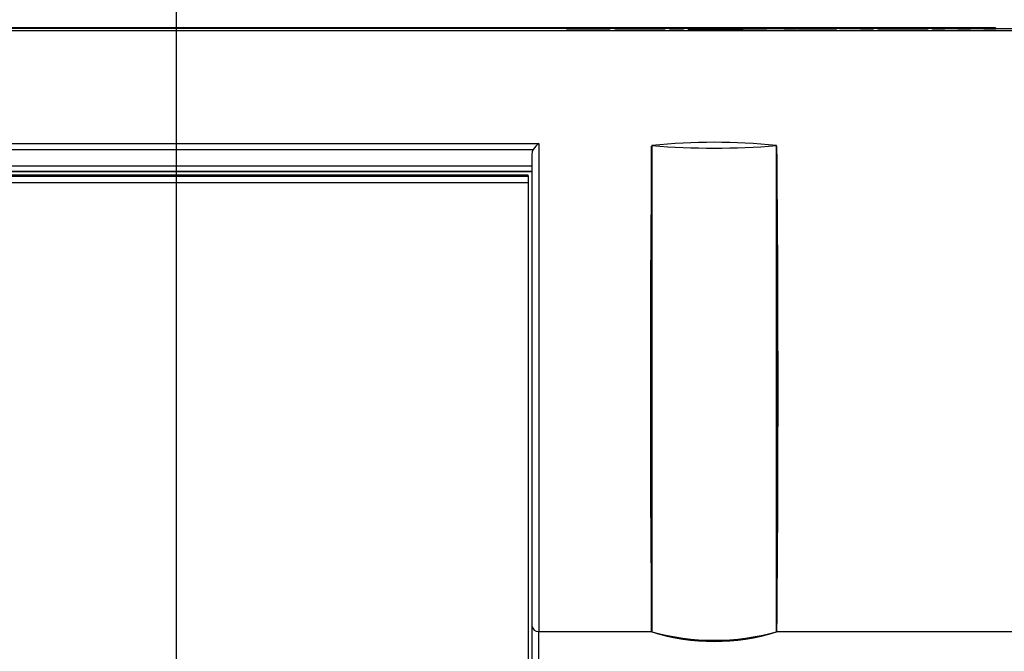
# Model space of a CAD drawing. Extents: x 0 to 426, y 0 to 297.
# Drawn here: x 241 to 257, y 139 to 149 of the extents above; entities that cross this region are included whole.
import ezdxf

# ---------------------------------------------------------------- set-up
doc = ezdxf.new("R2010")
doc.units = 0
doc.header["$PDSIZE"] = -1
doc.layers.get('0').update_dxf_attribs({"linetype": 'CONTINUOUS'})
doc.layers.get('DEFPOINTS').update_dxf_attribs({"linetype": 'CONTINUOUS'})
doc.layers.add('BEMAßUNG', color=7, linetype='CONTINUOUS')
doc.layers.add('ÄNDERUNG', color=7, linetype='CONTINUOUS')
doc.styles.add('SLDTEXTSTYLE0', font='TXT', dxfattribs={"width": 0.75})
doc.dimstyles.new('SLDDIMSTYLE0', dxfattribs={"dimtxt": 3, "dimasz": 2.5, "dimexe": 1, "dimexo": 0.0625, "dimgap": 0.75, "dimtad": 2, "dimlfac": 10, "dimzin": 12, "dimtxsty": 'SLDTEXTSTYLE0', "dimsah": 1, "dimcen": 0.09, "dimclrd": 7, "dimclre": 7, "dimclrt": 7, "dimazin": 3, "dimtfac": 1, "dimtdec": 4, "dimtofl": 0, "dimtmove": 0, "dimatfit": 3, "dimtolj": 1, "dimtzin": 12})
doc.dimstyles.new('SLDDIMSTYLE1', dxfattribs={"dimtxt": 3, "dimasz": 2.5, "dimexe": 1, "dimexo": 0.0625, "dimgap": 0.75, "dimtad": 2, "dimdec": 0, "dimlfac": 10, "dimzin": 12, "dimtxsty": 'SLDTEXTSTYLE0', "dimsah": 1, "dimcen": 0.09, "dimclrd": 7, "dimclre": 7, "dimclrt": 7, "dimazin": 3, "dimtfac": 1, "dimtdec": 4, "dimtofl": 0, "dimtmove": 0, "dimatfit": 3, "dimtolj": 1, "dimtzin": 12})
doc.dimstyles.new('SLDDIMSTYLE2', dxfattribs={"dimtxt": 3, "dimasz": 2.5, "dimexe": 1, "dimexo": 0.0625, "dimgap": 0.75, "dimtad": 2, "dimdec": 0, "dimlfac": 10, "dimzin": 12, "dimtxsty": 'SLDTEXTSTYLE0', "dimsah": 1, "dimcen": 0.09, "dimclrd": 7, "dimclre": 7, "dimclrt": 7, "dimazin": 3, "dimtfac": 1, "dimtdec": 4, "dimtofl": 0, "dimtmove": 0, "dimatfit": 3, "dimtolj": 1, "dimtzin": 12})

# ---------------------------------------------------------------- blocks, each defined once
blk = doc.blocks.new('*D')
at = {"layer": 'BEMAßUNG'}
for p, q in [((154.663, 272.473), (181.838, 272.473)), ((180.838, 272.473), (180.838, 197.473)), ((171.32, 243.662), (176.079, 243.662)), ((171.32, 243.662), (171.32, 241.836)), ((176.079, 243.662), (176.079, 241.836)), ((171.32, 227.051), (171.32, 228.877)), ((176.079, 227.051), (176.079, 228.877)), ((171.32, 227.051), (176.079, 227.051)), ((306.144, 215.673), (408.607, 215.673)), ((407.607, 215.673), (407.607, 197.173)), ((398.09, 214.006), (402.849, 214.006)), ((398.09, 214.006), (398.09, 212.18)), ((402.849, 214.006), (402.849, 212.18)), ((393.364, 210.173), (393.364, 212.673)), ((304.882, 210.2), (304.882, 179.148)), ((358.737, 210.173), (394.364, 210.173)), ((393.364, 210.173), (393.364, 197.173)), ((304.832, 209.452), (304.832, 164.492)), ((221.87, 209.265), (221.87, 181.871)), ((264.545, 209.265), (264.545, 181.871)), ((362.816, 209.261), (362.816, 164.492)), ((378.717, 205.652), (378.717, 208.152)), ((363.049, 205.652), (379.717, 205.652)), ((378.717, 197.173), (378.717, 205.652)), ((360.849, 205.452), (360.849, 179.148)), ((362.849, 205.452), (362.849, 179.148)), ((398.09, 199.611), (398.09, 201.437)), ((402.849, 199.611), (402.849, 201.437)), ((398.09, 199.611), (402.849, 199.611)), ((223.407, 197.546), (223.407, 181.871)), ((263.007, 197.546), (263.007, 181.871)), ((306.382, 197.546), (306.382, 179.148)), ((155.333, 197.473), (181.838, 197.473)), ((351.668, 197.173), (408.607, 197.173)), ((351.668, 197.173), (394.364, 197.173)), ((351.668, 197.173), (379.717, 197.173)), ((378.717, 197.173), (378.717, 179.209)), ((393.364, 197.173), (393.364, 179.337)), ((369.2, 195.8), (373.959, 195.8)), ((369.2, 195.8), (369.2, 193.974)), ((373.959, 195.8), (373.959, 193.974)), ((383.847, 195.929), (388.605, 195.929)), ((383.847, 195.929), (383.847, 194.102)), ((388.605, 195.929), (388.605, 194.102)), ((224.729, 192.388), (224.729, 187.63)), ((224.729, 192.388), (226.556, 192.388)), ((235.802, 192.388), (233.976, 192.388)), ((235.802, 192.388), (235.802, 187.63)), ((246.903, 192.388), (246.903, 187.63)), ((246.903, 192.388), (248.73, 192.388)), ((257.976, 192.388), (256.15, 192.388)), ((257.976, 192.388), (257.976, 187.63)), ((311.181, 189.666), (311.181, 184.907)), ((311.181, 189.666), (313.007, 189.666)), ((322.254, 189.666), (320.427, 189.666)), ((322.254, 189.666), (322.254, 184.907)), ((343.599, 189.666), (343.599, 184.907)), ((343.599, 189.666), (345.425, 189.666)), ((354.672, 189.666), (352.846, 189.666)), ((354.672, 189.666), (354.672, 184.907)), ((224.729, 187.63), (226.556, 187.63)), ((235.802, 187.63), (233.976, 187.63)), ((246.903, 187.63), (248.73, 187.63)), ((257.976, 187.63), (256.15, 187.63)), ((311.181, 184.907), (313.007, 184.907)), ((322.254, 184.907), (320.427, 184.907)), ((343.599, 184.907), (345.425, 184.907)), ((354.672, 184.907), (352.846, 184.907)), ((383.847, 181.533), (383.847, 183.359)), ((388.605, 181.533), (388.605, 183.359)), ((369.2, 181.405), (369.2, 183.231)), ((373.959, 181.405), (373.959, 183.231)), ((221.87, 182.871), (219.37, 182.871)), ((223.407, 182.871), (221.87, 182.871)), ((223.407, 182.871), (240.549, 182.871)), ((263.007, 182.871), (244.707, 182.871)), ((263.007, 182.871), (264.545, 182.871)), ((264.545, 182.871), (267.045, 182.871)), ((369.2, 181.405), (373.959, 181.405)), ((383.847, 181.533), (388.605, 181.533)), ((304.882, 180.148), (302.382, 180.148)), ((304.882, 180.148), (306.382, 180.148)), ((306.382, 180.148), (327.001, 180.148)), ((360.849, 180.148), (341.403, 180.148)), ((360.849, 180.148), (362.849, 180.148)), ((362.849, 180.148), (365.349, 180.148)), ((325.902, 175.009), (325.902, 170.25)), ((325.902, 175.009), (327.728, 175.009)), ((342.514, 175.009), (340.687, 175.009)), ((342.514, 175.009), (342.514, 170.25)), ((235.285, 172.852), (235.285, 168.093)), ((235.285, 172.852), (237.112, 172.852)), ((251.897, 172.852), (250.071, 172.852)), ((251.897, 172.852), (251.897, 168.093)), ((325.902, 170.25), (327.728, 170.25)), ((342.514, 170.25), (340.687, 170.25)), ((277.511, 151.66), (277.511, 169.538)), ((235.285, 168.093), (237.112, 168.093)), ((251.897, 168.093), (250.071, 168.093)), ((267.994, 168.114), (272.752, 168.114)), ((267.994, 168.114), (267.994, 166.288)), ((272.752, 168.114), (272.752, 166.288)), ((304.832, 165.492), (362.816, 165.492)), ((221.707, 144.665), (221.707, 164.335)), ((264.707, 144.665), (264.707, 164.335)), ((221.707, 163.335), (264.707, 163.335)), ((267.994, 153.718), (267.994, 155.545)), ((272.752, 153.718), (272.752, 155.545)), ((267.994, 153.718), (272.752, 153.718)), ((257.307, 151.66), (278.511, 151.66)), ((277.511, 148.86), (277.511, 151.66)), ((221.747, 148.916), (211.257, 148.916)), ((212.257, 124.916), (212.257, 148.916)), ((264.778, 148.86), (278.511, 148.86)), ((264.778, 148.86), (278.511, 148.86)), ((277.511, 119.36), (277.511, 148.86)), ((277.511, 148.86), (277.511, 146.36)), ((202.74, 144.5), (207.498, 144.5)), ((202.74, 144.5), (202.74, 142.674)), ((207.498, 144.5), (207.498, 142.674)), ((267.994, 142.799), (272.752, 142.799)), ((267.994, 142.799), (267.994, 140.973)), ((272.752, 142.799), (272.752, 140.973)), ((202.74, 130.104), (202.74, 131.931)), ((207.498, 130.104), (207.498, 131.931)), ((202.74, 130.104), (207.498, 130.104)), ((267.994, 126.188), (267.994, 128.014)), ((272.752, 126.188), (272.752, 128.014)), ((212.17, 124.916), (212.17, 127.416)), ((267.994, 126.188), (272.752, 126.188)), ((221.637, 124.916), (211.17, 124.916)), ((221.637, 124.916), (211.257, 124.916)), ((212.17, 124.916), (212.17, 114.916)), ((277.482, 119.359), (277.482, 121.859)), ((264.778, 119.36), (278.482, 119.359)), ((264.778, 119.36), (278.511, 119.36)), ((277.482, 119.359), (277.482, 109.359)), ((221.637, 114.916), (211.17, 114.916)), ((212.17, 114.916), (212.17, 97.265)), ((202.653, 113.857), (207.412, 113.857)), ((202.653, 113.857), (202.653, 112.03)), ((207.412, 113.857), (207.412, 112.03)), ((264.778, 109.36), (278.482, 109.359)), ((277.482, 109.359), (277.482, 92.067)), ((267.965, 108.659), (272.724, 108.658)), ((267.965, 108.659), (267.965, 106.832)), ((272.724, 108.658), (272.724, 106.832)), ((202.653, 99.461), (202.653, 101.287)), ((207.412, 99.461), (207.412, 101.287)), ((202.653, 99.461), (207.412, 99.461)), ((267.965, 94.263), (267.965, 96.089)), ((272.723, 94.263), (272.723, 96.089)), ((267.965, 94.263), (272.723, 94.263)), ((251.648, 91.494), (255.095, 67.236)), ((261.97, 86.434), (257.259, 85.765)), ((261.97, 86.434), (262.227, 84.626)), ((257.259, 85.765), (257.516, 83.957)), ((264.307, 69.988), (264.05, 71.796)), ((259.596, 69.318), (259.339, 71.126)), ((264.307, 69.988), (259.596, 69.318))]:
    blk.add_line(p, q, dxfattribs=at)
for points in [[(180.838, 272.473), (180.528, 269.973), (181.148, 269.973)], [(407.607, 215.673), (407.297, 213.173), (407.917, 213.173)], [(393.364, 210.173), (393.674, 212.673), (393.054, 212.673)], [(378.717, 205.652), (379.027, 208.152), (378.407, 208.152)], [(180.838, 197.473), (181.148, 199.973), (180.528, 199.973)], [(407.607, 197.173), (407.917, 199.673), (407.297, 199.673)], [(378.717, 197.173), (378.407, 194.673), (379.027, 194.673)], [(393.364, 197.173), (393.054, 194.673), (393.674, 194.673)], [(221.87, 182.871), (219.37, 183.181), (219.37, 182.561)], [(223.407, 182.871), (225.907, 182.561), (225.907, 183.181)], [(263.007, 182.871), (260.507, 183.181), (260.507, 182.561)], [(264.545, 182.871), (267.045, 182.561), (267.045, 183.181)], [(304.882, 180.148), (302.382, 180.458), (302.382, 179.838)], [(306.382, 180.148), (308.882, 179.838), (308.882, 180.458)], [(360.849, 180.148), (358.349, 180.458), (358.349, 179.838)], [(362.849, 180.148), (365.349, 179.838), (365.349, 180.458)], [(304.832, 165.492), (307.332, 165.182), (307.332, 165.802)], [(362.816, 165.492), (360.316, 165.802), (360.316, 165.182)], [(221.707, 163.335), (224.207, 163.025), (224.207, 163.645)], [(264.707, 163.335), (262.207, 163.645), (262.207, 163.025)], [(277.511, 151.66), (277.821, 154.16), (277.201, 154.16)], [(212.257, 148.916), (211.947, 146.416), (212.567, 146.416)], [(277.511, 148.86), (277.201, 146.36), (277.821, 146.36)], [(277.511, 148.86), (277.201, 146.36), (277.821, 146.36)], [(212.17, 124.916), (212.48, 127.416), (211.86, 127.416)], [(212.257, 124.916), (212.567, 127.416), (211.947, 127.416)], [(277.482, 119.359), (277.792, 121.859), (277.172, 121.859)], [(277.511, 119.36), (277.821, 121.86), (277.201, 121.86)], [(212.17, 114.916), (211.86, 112.416), (212.48, 112.416)], [(277.482, 109.359), (277.172, 106.859), (277.792, 106.859)], [(251.648, 91.494), (251.692, 88.976), (252.306, 89.063)]]:
    blk.add_solid(points, dxfattribs=at)
at = {"layer": 'DEFPOINTS'}
for p in [(154.463, 272.473), (305.944, 215.673), (304.882, 210.4), (358.537, 210.173), (304.832, 209.652), (221.87, 209.465), (264.545, 209.465), (362.816, 209.461), (360.849, 205.652), (362.849, 205.652), (362.849, 205.652), (223.407, 197.746), (263.007, 197.746), (306.382, 197.746), (155.133, 197.473), (351.468, 197.173), (351.468, 197.173), (351.468, 197.173), (257.107, 151.66), (243.207, 150.881), (221.947, 148.916), (264.578, 148.86), (264.578, 148.86), (221.707, 144.465), (264.707, 144.465), (221.837, 124.916), (221.837, 124.916), (264.578, 119.36), (264.578, 119.36), (221.837, 114.916), (264.578, 109.36), (251.648, 91.494)]:
    blk.add_point(p, dxfattribs=at)
at = {"layer": 'BEMAßUNG', "char_height": 3, "attachment_point": 1, "style": 'SLDTEXTSTYLE0'}
for s, insert, rotation in [('29 1/2"', (172.079, 228.877), 90), ('750', (176.838, 232.032), 90), ('7 1/4"', (398.849, 201.437), 90), ('185', (403.607, 203.484), 90), ('5 1/8"', (384.605, 183.359), 90), ('3 3/8"', (369.959, 183.231), 90), ('130', (389.364, 185.406), 90), ('85', (374.717, 186.386), 90), ('1 1/8"', (268.752, 155.545), 90), ('28', (273.511, 158.7), 90), ('9 1/2"', (203.498, 131.931), 90), ('11 5/8"', (268.752, 128.014), 90), ('240', (208.257, 133.978), 90), ('295', (273.511, 131.169), 90), ('3 7/8"', (203.412, 101.287), 90), ('100', (208.17, 103.334), 90), ('3 7/8"', (268.723, 96.089), 89.9995), ('100', (273.482, 98.136), 89.9995), ('23 5/8"', (261.476, 84.519), 278.0887), ('R', (257.038, 81.927), 278.0887), ('600', (257.379, 79.525), 278.0887)]:
    blk.add_mtext(s, dxfattribs=dict(at, insert=insert, rotation=rotation))
for s, insert in [('5/8"', (226.556, 191.63)), ('5/8"', (248.73, 191.63)), ('5/8"', (313.007, 188.907)), ('3/4"', (345.425, 188.907)), ('15', (228.05, 186.871)), ('15', (250.224, 186.871)), ('15', (314.501, 184.148)), ('20', (346.919, 184.148)), ('22 7/8"', (327.728, 174.25)), ('16 7/8"', (237.112, 172.093)), ('580', (330.883, 169.492)), ('430', (240.267, 167.335))]:
    blk.add_mtext(s, dxfattribs=dict(at, insert=insert))

msp = doc.modelspace()

# ---------------------------------------------------------------- linework, layer by layer
at = {"color": 7, "linetype": 'CONTINUOUS'}
for p, q in [((221.9817, 148.8815), (257.681, 148.8815)), ((223.2814, 148.9233), (256.3814, 148.9233)), ((256.3814, 148.9224), (223.2814, 148.9224)), ((249.4814, 148.9124), (228.3835, 148.9124)), ((249.4814, 148.9148), (249.4814, 148.9194)), ((249.4814, 148.9194), (249.6632, 148.9194)), ((249.4844, 148.9146), (249.4814, 148.9148)), ((249.4814, 148.9148), (249.4814, 148.9048)), ((249.4844, 148.9046), (249.4814, 148.9048)), ((249.4915, 148.9143), (249.4844, 148.9146)), ((249.4844, 148.9146), (249.4844, 148.9046)), ((249.4915, 148.9043), (249.4844, 148.9046)), ((249.5042, 148.914), (249.4915, 148.9143)), ((249.4915, 148.9143), (249.4915, 148.9043)), ((249.5042, 148.904), (249.4915, 148.9043)), ((249.5237, 148.9138), (249.5042, 148.914)), ((249.5042, 148.914), (249.5042, 148.904)), ((249.5237, 148.9038), (249.5042, 148.904)), ((249.5515, 148.9136), (249.5237, 148.9138)), ((249.5237, 148.9138), (249.5237, 148.9038)), ((249.5515, 148.9036), (249.5237, 148.9038)), ((249.589, 148.9134), (249.5515, 148.9136)), ((249.5515, 148.9136), (249.5515, 148.9036)), ((249.589, 148.9034), (249.5515, 148.9036)), ((249.6374, 148.9134), (249.589, 148.9134)), ((249.589, 148.9134), (249.589, 148.9034)), ((249.6374, 148.9034), (249.589, 148.9034)), ((250.0293, 148.9134), (249.6374, 148.9134)), ((249.6374, 148.9134), (249.6374, 148.9034)), ((250.0293, 148.9034), (249.6374, 148.9034)), ((249.6632, 148.9194), (249.6632, 148.9154)), ((249.6632, 148.9154), (249.6744, 148.9151)), ((249.6744, 148.9151), (249.7039, 148.915)), ((249.7039, 148.915), (249.7379, 148.9149)), ((249.7379, 148.9149), (249.9288, 148.9149)), ((249.9288, 148.9149), (249.9603, 148.915)), ((249.9603, 148.915), (249.9735, 148.9151)), ((249.9735, 148.9151), (249.9762, 148.9153)), ((249.9762, 148.9194), (250.1821, 148.9194)), ((249.9762, 148.9153), (249.9762, 148.9194)), ((250.0707, 148.9134), (250.0293, 148.9134)), ((250.0293, 148.9134), (250.0293, 148.9034)), ((250.0707, 148.9034), (250.0293, 148.9034)), ((250.1043, 148.9136), (250.0707, 148.9134)), ((250.0707, 148.9134), (250.0707, 148.9034)), ((250.1043, 148.9036), (250.0707, 148.9034)), ((250.1309, 148.9137), (250.1043, 148.9136)), ((250.1043, 148.9136), (250.1043, 148.9036)), ((250.1309, 148.9037), (250.1043, 148.9036)), ((250.1511, 148.914), (250.1309, 148.9137)), ((250.1309, 148.9137), (250.1309, 148.9037)), ((250.1511, 148.904), (250.1309, 148.9037)), ((250.1657, 148.9143), (250.1511, 148.914)), ((250.1511, 148.914), (250.1511, 148.904)), ((250.1657, 148.9043), (250.1511, 148.904)), ((250.1752, 148.9146), (250.1657, 148.9143)), ((250.1657, 148.9143), (250.1657, 148.9043)), ((250.1752, 148.9046), (250.1657, 148.9043)), ((250.1805, 148.9149), (250.1752, 148.9146)), ((250.1752, 148.9146), (250.1752, 148.9046)), ((250.1805, 148.9049), (250.1752, 148.9046)), ((250.1821, 148.9153), (250.1805, 148.9149)), ((250.1805, 148.9149), (250.1805, 148.9049)), ((250.1821, 148.9053), (250.1805, 148.9049)), ((250.1821, 148.9194), (250.1821, 148.9153)), ((250.1821, 148.9153), (250.1821, 148.9053)), ((250.2621, 148.9124), (250.1821, 148.9124)), ((250.2621, 148.9183), (250.2691, 148.9186)), ((250.2621, 148.9145), (250.2621, 148.9183)), ((250.2691, 148.9142), (250.2621, 148.9145)), ((250.2621, 148.9145), (250.2621, 148.9045)), ((250.2691, 148.9042), (250.2621, 148.9045)), ((250.2691, 148.9186), (250.2886, 148.9189)), ((250.2886, 148.9139), (250.2691, 148.9142)), ((250.2691, 148.9142), (250.2691, 148.9042)), ((250.2886, 148.9039), (250.2691, 148.9042)), ((250.2886, 148.9189), (250.3184, 148.9192)), ((250.3184, 148.9136), (250.2886, 148.9139)), ((250.2886, 148.9139), (250.2886, 148.9039)), ((250.3184, 148.9036), (250.2886, 148.9039)), ((250.3184, 148.9192), (250.3562, 148.9193)), ((250.3562, 148.9134), (250.3184, 148.9136)), ((250.3184, 148.9136), (250.3184, 148.9036)), ((250.3562, 148.9034), (250.3184, 148.9036)), ((250.3562, 148.9193), (250.3999, 148.9194)), ((250.3999, 148.9134), (250.3562, 148.9134)), ((250.3562, 148.9134), (250.3562, 148.9034)), ((250.3999, 148.9034), (250.3562, 148.9034)), ((250.3999, 148.9194), (250.9279, 148.9194)), ((250.9279, 148.9134), (250.3999, 148.9134)), ((250.3999, 148.9134), (250.3999, 148.9034)), ((250.9279, 148.9034), (250.3999, 148.9034)), ((250.4564, 148.9174), (250.4652, 148.9177)), ((250.4564, 148.9155), (250.4564, 148.9174)), ((250.4652, 148.9152), (250.4564, 148.9155)), ((250.4652, 148.9177), (250.4887, 148.9179)), ((250.4652, 148.9177), (250.4652, 148.9152)), ((250.4887, 148.915), (250.4652, 148.9152)), ((250.4887, 148.9179), (250.5219, 148.9179)), ((250.4887, 148.9179), (250.4887, 148.915)), ((250.5219, 148.915), (250.4887, 148.915)), ((250.5219, 148.9179), (250.8059, 148.9179)), ((250.5219, 148.9179), (250.5219, 148.915)), ((250.8059, 148.915), (250.5219, 148.915)), ((250.8059, 148.9179), (250.8391, 148.9179)), ((250.8059, 148.9179), (250.8059, 148.915)), ((250.8391, 148.915), (250.8059, 148.915)), ((250.8391, 148.9179), (250.8626, 148.9177)), ((250.8391, 148.9179), (250.8391, 148.915)), ((250.8626, 148.9152), (250.8391, 148.915)), ((250.8626, 148.9177), (250.8715, 148.9174)), ((250.8626, 148.9177), (250.8626, 148.9152)), ((250.8715, 148.9155), (250.8626, 148.9152)), ((250.8715, 148.9174), (250.8715, 148.9155)), ((250.9279, 148.9194), (250.9716, 148.9193)), ((250.9716, 148.9134), (250.9279, 148.9134)), ((250.9279, 148.9134), (250.9279, 148.9034)), ((250.9716, 148.9034), (250.9279, 148.9034)), ((250.9716, 148.9193), (251.0094, 148.9192)), ((251.0094, 148.9136), (250.9716, 148.9134)), ((250.9716, 148.9134), (250.9716, 148.9034)), ((251.0094, 148.9036), (250.9716, 148.9034)), ((251.0094, 148.9192), (251.0392, 148.9189)), ((251.0392, 148.9139), (251.0094, 148.9136)), ((251.0094, 148.9136), (251.0094, 148.9036)), ((251.0392, 148.9039), (251.0094, 148.9036)), ((251.0392, 148.9189), (251.0587, 148.9186)), ((251.0587, 148.9142), (251.0392, 148.9139)), ((251.0392, 148.9139), (251.0392, 148.9039)), ((251.0587, 148.9042), (251.0392, 148.9039)), ((251.0587, 148.9186), (251.0657, 148.9183)), ((251.0657, 148.9145), (251.0587, 148.9142)), ((251.0587, 148.9142), (251.0587, 148.9042)), ((251.0657, 148.9045), (251.0587, 148.9042)), ((251.0657, 148.9183), (251.0657, 148.9145)), ((251.0657, 148.9145), (251.0657, 148.9045)), ((251.1458, 148.9124), (251.0657, 148.9124)), ((251.1392, 148.9122), (251.1478, 148.9125)), ((251.1478, 148.9118), (251.1392, 148.9122)), ((251.1392, 148.9122), (251.1392, 148.9022)), ((251.1478, 148.9018), (251.1392, 148.9022)), ((251.1478, 148.9125), (251.1712, 148.9128)), ((251.1712, 148.9115), (251.1478, 148.9118)), ((251.1478, 148.9118), (251.1478, 148.9018)), ((251.1712, 148.9015), (251.1478, 148.9018)), ((251.1567, 148.9135), (251.1567, 148.9194)), ((251.1567, 148.9194), (251.3633, 148.9194)), ((251.3633, 148.9135), (251.1567, 148.9135)), ((251.1567, 148.9135), (251.1567, 148.9126)), ((251.1712, 148.9128), (251.2061, 148.913)), ((251.2061, 148.9114), (251.1712, 148.9115)), ((251.1712, 148.9115), (251.1712, 148.9015)), ((251.2061, 148.9014), (251.1712, 148.9015)), ((251.2061, 148.913), (251.2488, 148.9131)), ((251.2061, 148.9114), (251.2061, 148.9014)), ((251.2488, 148.9113), (251.2061, 148.9114)), ((251.2488, 148.9013), (251.2061, 148.9014)), ((251.2488, 148.9131), (251.2919, 148.913)), ((251.2919, 148.9114), (251.2488, 148.9113)), ((251.2488, 148.9113), (251.2488, 148.9013)), ((251.2919, 148.9014), (251.2488, 148.9013)), ((251.2919, 148.913), (251.327, 148.9128)), ((251.327, 148.9115), (251.2919, 148.9114)), ((251.2919, 148.9114), (251.2919, 148.9014)), ((251.327, 148.9015), (251.2919, 148.9014)), ((251.327, 148.9128), (251.3506, 148.9125)), ((251.3506, 148.9118), (251.327, 148.9115)), ((251.327, 148.9115), (251.327, 148.9015)), ((251.3506, 148.9018), (251.327, 148.9015)), ((251.3506, 148.9125), (251.3592, 148.9122)), ((251.3592, 148.9122), (251.3506, 148.9118)), ((251.3506, 148.9118), (251.3506, 148.9018)), ((251.3592, 148.9022), (251.3506, 148.9018)), ((251.3592, 148.9122), (251.3592, 148.9022)), ((251.3633, 148.9035), (251.3592, 148.9035)), ((251.3633, 148.9194), (251.3633, 148.9135)), ((251.3633, 148.9135), (251.3633, 148.9035)), ((251.4307, 148.9124), (251.3633, 148.9124)), ((251.4307, 148.9175), (251.4336, 148.9178)), ((251.4333, 148.9171), (251.4307, 148.9175)), ((251.4307, 148.9175), (251.4307, 148.9075)), ((251.4333, 148.9071), (251.4307, 148.9075)), ((251.443, 148.9167), (251.4333, 148.9171)), ((251.4333, 148.9171), (251.4333, 148.9071)), ((251.4396, 148.9069), (251.4333, 148.9071)), ((251.4336, 148.9178), (251.4409, 148.9181)), ((251.4396, 148.9059), (251.4396, 148.9075)), ((251.4396, 148.9075), (251.4585, 148.9075)), ((251.4868, 148.906), (251.4396, 148.9059)), ((251.4396, 148.9059), (251.4396, 148.8959)), ((251.4868, 148.896), (251.4396, 148.8959)), ((251.4409, 148.9181), (251.4527, 148.9183)), ((251.459, 148.9164), (251.443, 148.9167)), ((251.443, 148.9167), (251.443, 148.9075)), ((251.4448, 148.9134), (251.4448, 148.9148)), ((251.4448, 148.9148), (251.8226, 148.9148)), ((251.4448, 148.9134), (251.4448, 148.9075)), ((251.8774, 148.9134), (251.4448, 148.9134)), ((251.4527, 148.9183), (251.4694, 148.9186)), ((251.4585, 148.9075), (251.4789, 148.9076)), ((251.4807, 148.9162), (251.459, 148.9164)), ((251.459, 148.9164), (251.459, 148.9148)), ((251.4694, 148.9186), (251.491, 148.9188)), ((251.4789, 148.9076), (251.5009, 148.9076)), ((251.5074, 148.916), (251.4807, 148.9162)), ((251.4807, 148.9162), (251.4807, 148.9148)), ((251.5329, 148.9061), (251.4868, 148.906)), ((251.4868, 148.906), (251.4868, 148.896)), ((251.5329, 148.8961), (251.4868, 148.896)), ((251.491, 148.9188), (251.5179, 148.9189)), ((251.5009, 148.9076), (251.5242, 148.9077)), ((251.5381, 148.9158), (251.5074, 148.916)), ((251.5074, 148.916), (251.5074, 148.9148)), ((251.5179, 148.9189), (251.5501, 148.9191)), ((251.5242, 148.9077), (251.5487, 148.9077)), ((251.5779, 148.9062), (251.5329, 148.9061)), ((251.5329, 148.9061), (251.5329, 148.8961)), ((251.5779, 148.8962), (251.5329, 148.8961)), ((251.5723, 148.9157), (251.5381, 148.9158)), ((251.5381, 148.9158), (251.5381, 148.9148)), ((251.5487, 148.9077), (251.5745, 148.9078)), ((251.5501, 148.9191), (251.588, 148.9192)), ((251.6092, 148.9157), (251.5723, 148.9157)), ((251.5723, 148.9157), (251.5723, 148.9148)), ((251.5745, 148.9078), (251.6013, 148.9079)), ((251.6218, 148.9064), (251.5779, 148.9062)), ((251.5779, 148.9062), (251.5779, 148.8962)), ((251.6218, 148.8964), (251.5779, 148.8962)), ((251.588, 148.9192), (251.6317, 148.9193)), ((251.6013, 148.9079), (251.6291, 148.9081)), ((251.8051, 148.9157), (251.6092, 148.9157)), ((251.6092, 148.9157), (251.6092, 148.9148)), ((251.6646, 148.9065), (251.6218, 148.9064)), ((251.6218, 148.9064), (251.6218, 148.8964)), ((251.6646, 148.8965), (251.6218, 148.8964)), ((251.6291, 148.9081), (251.6577, 148.9082)), ((251.6317, 148.9193), (251.6814, 148.9193)), ((251.6593, 148.9178), (251.6444, 148.9176)), ((251.6444, 148.9176), (251.6477, 148.9174)), ((251.6477, 148.9174), (251.6688, 148.9172)), ((251.6577, 148.9082), (251.6871, 148.9083)), ((251.6931, 148.9179), (251.6593, 148.9178)), ((251.6593, 148.9178), (251.6593, 148.9173)), ((251.7064, 148.9067), (251.6646, 148.9065)), ((251.6646, 148.9065), (251.6646, 148.8965)), ((251.7064, 148.8967), (251.6646, 148.8965)), ((251.6688, 148.9172), (251.7072, 148.9171)), ((251.6814, 148.9193), (252.0617, 148.9193)), ((251.6871, 148.9083), (251.7171, 148.9085)), ((251.7294, 148.9179), (251.6931, 148.9179)), ((251.6931, 148.9179), (251.6931, 148.9171)), ((251.747, 148.9068), (251.7064, 148.9067)), ((251.7064, 148.9067), (251.7064, 148.8967)), ((251.747, 148.8968), (251.7064, 148.8967)), ((251.7072, 148.9171), (251.8716, 148.9171)), ((251.7171, 148.9085), (251.7477, 148.9086)), ((251.7808, 148.9179), (251.7294, 148.9179)), ((251.7294, 148.9179), (251.7294, 148.9171)), ((251.7866, 148.907), (251.747, 148.9068)), ((251.747, 148.9068), (251.747, 148.8968)), ((251.7866, 148.897), (251.747, 148.8968)), ((251.7477, 148.9086), (251.7788, 148.9088)), ((251.7788, 148.9088), (251.8102, 148.909)), ((251.8411, 148.9179), (251.7808, 148.9179)), ((251.7808, 148.9179), (251.7808, 148.9171)), ((251.8251, 148.9072), (251.7866, 148.907)), ((251.7866, 148.907), (251.7866, 148.897)), ((251.8251, 148.8972), (251.7866, 148.897)), ((251.8439, 148.9156), (251.8051, 148.9157)), ((251.8051, 148.9157), (251.8051, 148.9148)), ((251.8102, 148.909), (251.8418, 148.9092)), ((251.8226, 148.9148), (251.8527, 148.9149)), ((251.8626, 148.9074), (251.8251, 148.9072)), ((251.8251, 148.9072), (251.8251, 148.8972)), ((251.8626, 148.8974), (251.8251, 148.8972)), ((251.9042, 148.9179), (251.8411, 148.9179)), ((251.8411, 148.9179), (251.8411, 148.9171)), ((251.8418, 148.9092), (251.8736, 148.9094)), ((251.8642, 148.9154), (251.8439, 148.9156)), ((251.8439, 148.9156), (251.8439, 148.9149)), ((251.8527, 148.9149), (251.8669, 148.9151)), ((251.899, 148.9076), (251.8626, 148.9074)), ((251.8626, 148.9074), (251.8626, 148.8974)), ((251.899, 148.8976), (251.8626, 148.8974)), ((251.8669, 148.9151), (251.8642, 148.9154)), ((251.8642, 148.9154), (251.8642, 148.9151)), ((251.8716, 148.9171), (251.9199, 148.917)), ((251.8736, 148.9094), (251.9055, 148.9096)), ((251.9272, 148.9135), (251.8774, 148.9134)), ((251.8774, 148.9134), (251.8774, 148.9094)), ((251.9344, 148.9078), (251.899, 148.9076)), ((251.899, 148.9076), (251.899, 148.8976)), ((251.9344, 148.8978), (251.899, 148.8976)), ((251.9639, 148.9179), (251.9042, 148.9179)), ((251.9042, 148.9179), (251.9042, 148.9171)), ((251.9055, 148.9096), (251.9372, 148.9098)), ((251.9199, 148.917), (251.9595, 148.9169)), ((251.9676, 148.9136), (251.9272, 148.9135)), ((251.9272, 148.9135), (251.9272, 148.9098)), ((251.9687, 148.908), (251.9344, 148.9078)), ((251.9344, 148.9078), (251.9344, 148.8978)), ((251.9687, 148.898), (251.9344, 148.8978)), ((251.9372, 148.9098), (251.9689, 148.9101)), ((251.9595, 148.9169), (251.9915, 148.9168)), ((252.0141, 148.9179), (251.9639, 148.9179)), ((251.9639, 148.9179), (251.9639, 148.9169)), ((251.9996, 148.9138), (251.9676, 148.9136)), ((251.9676, 148.9136), (251.9676, 148.9101)), ((252.002, 148.9082), (251.9687, 148.908)), ((251.9687, 148.908), (251.9687, 148.898)), ((252.002, 148.8982), (251.9687, 148.898)), ((251.9689, 148.9101), (252.0002, 148.9103)), ((251.9915, 148.9168), (252.0164, 148.9165)), ((252.0241, 148.914), (251.9996, 148.9138)), ((251.9996, 148.9138), (251.9996, 148.9103)), ((252.0002, 148.9103), (252.0312, 148.9106)), ((252.0342, 148.9084), (252.002, 148.9082)), ((252.002, 148.9082), (252.002, 148.8982)), ((252.0342, 148.8984), (252.002, 148.8982)), ((252.0488, 148.9179), (252.0141, 148.9179)), ((252.0141, 148.9179), (252.0141, 148.9166)), ((252.0164, 148.9165), (252.0352, 148.9163)), ((252.0419, 148.9143), (252.0241, 148.914)), ((252.0241, 148.914), (252.0241, 148.9105)), ((252.0312, 148.9106), (252.0617, 148.9108)), ((252.0655, 148.9086), (252.0342, 148.9084)), ((252.0342, 148.9084), (252.0342, 148.8984)), ((252.0655, 148.8986), (252.0342, 148.8984)), ((252.0352, 148.9163), (252.0486, 148.916)), ((252.054, 148.9146), (252.0419, 148.9143)), ((252.0419, 148.9143), (252.0419, 148.9106)), ((252.0486, 148.916), (252.0575, 148.9158)), ((252.0617, 148.9179), (252.0488, 148.9179)), ((252.0488, 148.9179), (252.0488, 148.916)), ((252.0613, 148.9148), (252.054, 148.9146)), ((252.054, 148.9146), (252.054, 148.9107)), ((252.0575, 148.9158), (252.0627, 148.9155)), ((252.0646, 148.9151), (252.0613, 148.9148)), ((252.0613, 148.9148), (252.0613, 148.9108)), ((252.0617, 148.9193), (252.0617, 148.9179)), ((252.0617, 148.9179), (252.0617, 148.9156)), ((252.0617, 148.9108), (252.0917, 148.9111)), ((252.0627, 148.9155), (252.065, 148.9153)), ((252.065, 148.9153), (252.0646, 148.9151)), ((252.0646, 148.9151), (252.0646, 148.9108)), ((252.065, 148.9153), (252.065, 148.9108)), ((252.1021, 148.9124), (252.065, 148.9124)), ((252.0957, 148.9088), (252.0655, 148.9086)), ((252.0655, 148.9086), (252.0655, 148.8986)), ((252.0957, 148.8988), (252.0655, 148.8986)), ((252.0917, 148.9111), (252.121, 148.9113)), ((252.1249, 148.909), (252.0957, 148.9088)), ((252.0957, 148.9088), (252.0957, 148.8988)), ((252.1249, 148.899), (252.0957, 148.8988)), ((252.1021, 148.9135), (252.1021, 148.9194)), ((252.1021, 148.9194), (252.3097, 148.9194)), ((252.3097, 148.9135), (252.1021, 148.9135)), ((252.1021, 148.9135), (252.1021, 148.9112)), ((252.121, 148.9113), (252.1495, 148.9116)), ((252.1531, 148.9093), (252.1249, 148.909)), ((252.1249, 148.909), (252.1249, 148.899)), ((252.1531, 148.8993), (252.1249, 148.899)), ((252.1495, 148.9116), (252.1771, 148.9119)), ((252.1803, 148.9095), (252.1531, 148.9093)), ((252.1531, 148.9093), (252.1531, 148.8993)), ((252.1803, 148.8995), (252.1531, 148.8993)), ((252.1771, 148.9119), (252.2038, 148.9122)), ((252.2065, 148.9097), (252.1803, 148.9095)), ((252.1803, 148.9095), (252.1803, 148.8995)), ((252.2065, 148.8997), (252.1803, 148.8995)), ((252.2038, 148.9122), (252.2294, 148.9125)), ((252.2317, 148.9099), (252.2065, 148.9097)), ((252.2065, 148.9097), (252.2065, 148.8997)), ((252.2317, 148.8999), (252.2065, 148.8997)), ((252.2294, 148.9125), (252.2538, 148.9128)), ((252.2559, 148.9101), (252.2317, 148.9099)), ((252.2317, 148.9099), (252.2317, 148.8999)), ((252.2559, 148.9001), (252.2317, 148.8999)), ((252.2538, 148.9128), (252.2769, 148.9131)), ((252.2792, 148.9104), (252.2559, 148.9101)), ((252.2559, 148.9101), (252.2559, 148.9001)), ((252.2792, 148.9004), (252.2559, 148.9001)), ((252.2769, 148.9131), (252.2986, 148.9134)), ((252.3015, 148.9106), (252.2792, 148.9104)), ((252.2792, 148.9104), (252.2792, 148.9004)), ((252.3015, 148.9006), (252.2792, 148.9004)), ((252.2986, 148.9134), (252.3188, 148.9137)), ((252.3228, 148.9108), (252.3015, 148.9106)), ((252.3015, 148.9106), (252.3015, 148.9006)), ((252.3228, 148.9008), (252.3015, 148.9006)), ((252.3097, 148.9194), (252.3097, 148.9135)), ((252.3097, 148.9135), (252.3097, 148.9135)), ((252.3188, 148.9137), (252.6675, 148.9194)), ((252.3431, 148.911), (252.3228, 148.9108)), ((252.3228, 148.9108), (252.3228, 148.9008)), ((252.3431, 148.901), (252.3228, 148.9008)), ((252.3625, 148.9112), (252.3431, 148.911)), ((252.3431, 148.911), (252.3431, 148.901)), ((252.3625, 148.9012), (252.3431, 148.901)), ((252.381, 148.9114), (252.3625, 148.9112)), ((252.3625, 148.9112), (252.3625, 148.9012)), ((252.381, 148.9014), (252.3625, 148.9012)), ((252.3985, 148.9117), (252.381, 148.9114)), ((252.381, 148.9114), (252.381, 148.9014)), ((252.3985, 148.9017), (252.381, 148.9014)), ((252.4151, 148.9119), (252.3985, 148.9117)), ((252.3985, 148.9117), (252.3985, 148.9017)), ((252.4151, 148.9019), (252.3985, 148.9017)), ((252.4307, 148.912), (252.4151, 148.9119)), ((252.4151, 148.9119), (252.4151, 148.9019)), ((252.4307, 148.902), (252.4151, 148.9019)), ((252.4454, 148.9122), (252.4307, 148.912)), ((252.4307, 148.912), (252.4307, 148.902)), ((252.4454, 148.9022), (252.4307, 148.902)), ((252.4592, 148.9124), (252.4454, 148.9122)), ((252.4454, 148.9122), (252.4454, 148.9022)), ((252.4592, 148.9024), (252.4454, 148.9022)), ((252.4721, 148.9126), (252.4592, 148.9124)), ((252.4592, 148.9124), (252.4592, 148.9024)), ((252.4721, 148.9026), (252.4592, 148.9024)), ((252.4841, 148.9128), (252.4721, 148.9126)), ((252.4721, 148.9126), (252.4721, 148.9026)), ((252.4841, 148.9028), (252.4721, 148.9026)), ((252.4952, 148.9129), (252.4841, 148.9128)), ((252.4841, 148.9128), (252.4841, 148.9028)), ((252.4952, 148.9029), (252.4841, 148.9028)), ((252.5054, 148.9131), (252.4952, 148.9129)), ((252.4952, 148.9129), (252.4952, 148.9029)), ((252.5054, 148.9031), (252.4952, 148.9029)), ((252.5147, 148.9132), (252.5054, 148.9131)), ((252.5054, 148.9131), (252.5054, 148.9031)), ((252.5147, 148.9032), (252.5054, 148.9031)), ((252.5231, 148.9134), (252.5147, 148.9132)), ((252.5147, 148.9132), (252.5147, 148.9032)), ((252.5231, 148.9034), (252.5147, 148.9032)), ((252.5484, 148.9138), (252.5231, 148.9134)), ((252.5231, 148.9134), (252.5231, 148.9034)), ((252.5484, 148.9038), (252.5231, 148.9034)), ((252.5746, 148.9142), (252.5484, 148.9138)), ((252.5484, 148.9138), (252.5484, 148.9038)), ((252.5746, 148.9042), (252.5484, 148.9038)), ((252.6013, 148.9146), (252.5746, 148.9142)), ((252.5746, 148.9142), (252.5746, 148.9042)), ((252.6013, 148.9046), (252.5746, 148.9042)), ((252.6278, 148.915), (252.6013, 148.9146)), ((252.6013, 148.9146), (252.6013, 148.9046)), ((252.6278, 148.905), (252.6013, 148.9046)), ((252.6537, 148.9154), (252.6278, 148.915)), ((252.6278, 148.915), (252.6278, 148.905)), ((252.6537, 148.9054), (252.6278, 148.905)), ((252.6785, 148.9158), (252.6537, 148.9154)), ((252.6537, 148.9154), (252.6537, 148.9054)), ((252.6785, 148.9058), (252.6537, 148.9054)), ((252.6675, 148.9194), (252.8867, 148.9194)), ((252.7016, 148.9162), (252.6785, 148.9158)), ((252.6785, 148.9158), (252.6785, 148.9058)), ((252.7016, 148.9062), (252.6785, 148.9058)), ((252.7225, 148.9165), (252.7016, 148.9162)), ((252.7016, 148.9162), (252.7016, 148.9062)), ((252.7225, 148.9065), (252.7016, 148.9062)), ((252.7408, 148.9168), (252.7225, 148.9165)), ((252.7225, 148.9165), (252.7225, 148.9065)), ((252.7408, 148.9068), (252.7225, 148.9065)), ((252.7559, 148.917), (252.7408, 148.9168)), ((252.7408, 148.9168), (252.7408, 148.9068)), ((252.7559, 148.907), (252.7408, 148.9068)), ((252.7674, 148.9172), (252.7559, 148.917)), ((252.7559, 148.917), (252.7559, 148.907)), ((252.7674, 148.9072), (252.7559, 148.907)), ((252.7746, 148.9173), (252.7674, 148.9172)), ((252.7674, 148.9172), (252.7674, 148.9072)), ((252.7746, 148.9073), (252.7674, 148.9072)), ((252.7771, 148.9173), (252.7746, 148.9173)), ((252.7746, 148.9173), (252.7746, 148.9073)), ((252.7771, 148.9073), (252.7746, 148.9073)), ((252.9805, 148.9134), (252.7771, 148.9173)), ((252.7771, 148.9173), (252.7771, 148.9073)), ((252.9805, 148.9034), (252.7771, 148.9073)), ((252.8867, 148.9194), (253.1823, 148.9134)), ((253.1823, 148.9134), (252.9805, 148.9134)), ((252.9805, 148.9134), (252.9805, 148.9034)), ((253.1823, 148.9034), (252.9805, 148.9034)), ((253.1823, 148.9134), (253.1823, 148.9034)), ((253.1971, 148.9124), (253.1823, 148.9124)), ((253.1971, 148.9134), (253.1971, 148.915)), ((253.1971, 148.915), (253.5716, 148.915)), ((253.1971, 148.9134), (253.1971, 148.9034)), ((253.6405, 148.9134), (253.1971, 148.9134)), ((253.6405, 148.9034), (253.1971, 148.9034)), ((253.286, 148.9161), (253.286, 148.9175)), ((253.286, 148.9175), (253.6205, 148.9175)), ((253.6181, 148.9161), (253.286, 148.9161)), ((253.286, 148.9161), (253.286, 148.915)), ((253.5716, 148.915), (253.5965, 148.915)), ((253.5965, 148.915), (253.6125, 148.9151)), ((253.6125, 148.9151), (253.6181, 148.9153)), ((253.6181, 148.9153), (253.6181, 148.9161)), ((253.6205, 148.9193), (253.8223, 148.9194)), ((253.6205, 148.9175), (253.6205, 148.9193)), ((253.6405, 148.9134), (253.6405, 148.9034)), ((253.6873, 148.9134), (253.6405, 148.9134)), ((253.6873, 148.9034), (253.6405, 148.9034)), ((253.7264, 148.9136), (253.6873, 148.9134)), ((253.6873, 148.9134), (253.6873, 148.9034)), ((253.7264, 148.9036), (253.6873, 148.9034)), ((253.7582, 148.9138), (253.7264, 148.9136)), ((253.7264, 148.9136), (253.7264, 148.9036)), ((253.7582, 148.9038), (253.7264, 148.9036)), ((253.7832, 148.914), (253.7582, 148.9138)), ((253.7582, 148.9138), (253.7582, 148.9038)), ((253.7832, 148.904), (253.7582, 148.9038)), ((253.8019, 148.9143), (253.7832, 148.914)), ((253.7832, 148.914), (253.7832, 148.904)), ((253.8019, 148.9043), (253.7832, 148.904)), ((253.8148, 148.9146), (253.8019, 148.9143)), ((253.8019, 148.9143), (253.8019, 148.9043)), ((253.8148, 148.9046), (253.8019, 148.9043)), ((253.8223, 148.915), (253.8148, 148.9146)), ((253.8148, 148.9146), (253.8148, 148.9046)), ((253.8223, 148.905), (253.8148, 148.9046)), ((253.8223, 148.9194), (253.8223, 148.915)), ((253.8223, 148.915), (253.8223, 148.905)), ((253.8718, 148.9124), (253.8223, 148.9124)), ((253.8718, 148.9179), (253.8718, 148.9193)), ((253.8718, 148.9193), (254.2355, 148.9193)), ((254.14, 148.9179), (253.8718, 148.9179)), ((253.8718, 148.9179), (253.8718, 148.9079)), ((254.14, 148.9079), (253.8718, 148.9079)), ((254.1811, 148.9179), (254.14, 148.9179)), ((254.14, 148.9179), (254.14, 148.9079)), ((254.1811, 148.9079), (254.14, 148.9079)), ((254.2027, 148.9177), (254.1811, 148.9179)), ((254.1811, 148.9179), (254.1811, 148.9079)), ((254.2027, 148.9077), (254.1811, 148.9079)), ((254.2089, 148.9175), (254.2027, 148.9177)), ((254.2027, 148.9177), (254.2027, 148.9077)), ((254.2089, 148.9075), (254.2027, 148.9077)), ((254.2089, 148.9134), (254.2089, 148.9175)), ((254.2089, 148.9134), (254.2089, 148.9034)), ((254.4107, 148.9134), (254.2089, 148.9134)), ((254.4107, 148.9034), (254.2089, 148.9034)), ((254.2355, 148.9193), (254.2759, 148.9193)), ((254.2759, 148.9193), (254.3126, 148.9192)), ((254.3126, 148.9192), (254.3448, 148.919)), ((254.3448, 148.919), (254.3715, 148.9187)), ((254.3715, 148.9187), (254.392, 148.9185)), ((254.392, 148.9185), (254.4053, 148.9182)), ((254.4053, 148.9182), (254.4107, 148.9178)), ((254.4107, 148.9178), (254.4107, 148.9134)), ((254.4107, 148.9134), (254.4107, 148.9034)), ((254.4884, 148.9124), (254.4107, 148.9124)), ((254.4884, 148.9183), (254.4954, 148.9186)), ((254.4884, 148.9145), (254.4884, 148.9183)), ((254.4954, 148.9142), (254.4884, 148.9145)), ((254.4884, 148.9145), (254.4884, 148.9045)), ((254.4954, 148.9042), (254.4884, 148.9045)), ((254.4954, 148.9186), (254.5149, 148.9189)), ((254.5149, 148.9139), (254.4954, 148.9142)), ((254.4954, 148.9142), (254.4954, 148.9042)), ((254.5149, 148.9039), (254.4954, 148.9042)), ((254.5149, 148.9189), (254.5447, 148.9192)), ((254.5447, 148.9136), (254.5149, 148.9139)), ((254.5149, 148.9139), (254.5149, 148.9039)), ((254.5447, 148.9036), (254.5149, 148.9039)), ((254.5447, 148.9192), (254.5826, 148.9193)), ((254.5826, 148.9135), (254.5447, 148.9136)), ((254.5447, 148.9136), (254.5447, 148.9036)), ((254.5826, 148.9035), (254.5447, 148.9036)), ((254.5826, 148.9193), (254.6262, 148.9194)), ((254.6262, 148.9134), (254.5826, 148.9135)), ((254.5826, 148.9135), (254.5826, 148.9035)), ((254.6262, 148.9034), (254.5826, 148.9035)), ((254.6262, 148.9194), (255.1543, 148.9194)), ((254.6262, 148.9134), (254.6262, 148.9034)), ((255.1543, 148.9134), (254.6262, 148.9134)), ((255.1543, 148.9034), (254.6262, 148.9034)), ((254.6827, 148.9174), (254.6916, 148.9177)), ((254.6827, 148.9155), (254.6827, 148.9174)), ((254.6916, 148.9152), (254.6827, 148.9155)), ((254.6916, 148.9177), (254.715, 148.9179)), ((254.6916, 148.9177), (254.6916, 148.9152)), ((254.715, 148.9151), (254.6916, 148.9152)), ((254.715, 148.9179), (254.7483, 148.9179)), ((254.715, 148.9179), (254.715, 148.9151)), ((254.7483, 148.915), (254.715, 148.9151)), ((254.7483, 148.9179), (255.0322, 148.9179)), ((254.7483, 148.9179), (254.7483, 148.915)), ((255.0322, 148.915), (254.7483, 148.915)), ((255.0322, 148.9179), (255.0655, 148.9179)), ((255.0322, 148.9179), (255.0322, 148.915)), ((255.0655, 148.9151), (255.0322, 148.915)), ((255.0655, 148.9179), (255.0889, 148.9177)), ((255.0655, 148.9179), (255.0655, 148.9151)), ((255.0889, 148.9152), (255.0655, 148.9151)), ((255.0889, 148.9177), (255.0978, 148.9174)), ((255.0889, 148.9177), (255.0889, 148.9152)), ((255.0978, 148.9155), (255.0889, 148.9152)), ((255.0978, 148.9174), (255.0978, 148.9155)), ((255.1543, 148.9194), (255.1979, 148.9193)), ((255.1979, 148.9135), (255.1543, 148.9134)), ((255.1543, 148.9134), (255.1543, 148.9034)), ((255.1979, 148.9035), (255.1543, 148.9034)), ((255.1979, 148.9193), (255.2358, 148.9192)), ((255.2358, 148.9136), (255.1979, 148.9135)), ((255.1979, 148.9135), (255.1979, 148.9035)), ((255.2358, 148.9036), (255.1979, 148.9035)), ((255.2358, 148.9192), (255.2656, 148.9189)), ((255.2656, 148.9139), (255.2358, 148.9136)), ((255.2358, 148.9136), (255.2358, 148.9036)), ((255.2656, 148.9039), (255.2358, 148.9036)), ((255.2656, 148.9189), (255.2851, 148.9186)), ((255.2851, 148.9142), (255.2656, 148.9139)), ((255.2656, 148.9139), (255.2656, 148.9039)), ((255.2851, 148.9042), (255.2656, 148.9039)), ((255.2851, 148.9186), (255.2921, 148.9183)), ((255.2921, 148.9145), (255.2851, 148.9142)), ((255.2851, 148.9142), (255.2851, 148.9042)), ((255.2921, 148.9045), (255.2851, 148.9042)), ((255.2921, 148.9183), (255.2921, 148.9145)), ((255.2921, 148.9145), (255.2921, 148.9045)), ((255.362, 148.9124), (255.2921, 148.9124)), ((255.362, 148.918), (255.3627, 148.9181)), ((255.362, 148.9133), (255.362, 148.918)), ((255.5671, 148.9133), (255.362, 148.9133)), ((255.362, 148.9133), (255.362, 148.9033)), ((255.5671, 148.9033), (255.362, 148.9033)), ((255.3627, 148.9181), (255.3734, 148.9183)), ((255.3734, 148.9183), (255.4068, 148.9188)), ((255.4068, 148.9188), (255.4373, 148.919)), ((255.4373, 148.919), (255.4703, 148.9192)), ((255.4703, 148.9192), (255.5061, 148.9193)), ((255.5061, 148.9193), (255.5454, 148.9193)), ((255.5454, 148.9193), (255.5885, 148.9193)), ((255.576, 148.9177), (255.5671, 148.9174)), ((255.5671, 148.9174), (255.5671, 148.9133)), ((255.5671, 148.9133), (255.5671, 148.9033)), ((255.576, 148.9077), (255.5671, 148.9074)), ((255.6063, 148.9178), (255.576, 148.9177)), ((255.576, 148.9177), (255.576, 148.9077)), ((255.6063, 148.9078), (255.576, 148.9077)), ((255.5885, 148.9193), (255.636, 148.9193)), ((255.6634, 148.9179), (255.6063, 148.9178)), ((255.6063, 148.9178), (255.6063, 148.9078)), ((255.6634, 148.9079), (255.6063, 148.9078)), ((255.636, 148.9193), (255.6807, 148.9193)), ((255.7243, 148.9178), (255.6634, 148.9179)), ((255.6634, 148.9179), (255.6634, 148.9079)), ((255.7243, 148.9078), (255.6634, 148.9079)), ((255.6807, 148.9193), (255.7209, 148.9193)), ((255.7209, 148.9193), (255.7587, 148.9193)), ((255.7618, 148.9177), (255.7243, 148.9178)), ((255.7243, 148.9178), (255.7243, 148.9078)), ((255.7618, 148.9077), (255.7243, 148.9078)), ((255.7587, 148.9193), (255.7965, 148.9192)), ((255.7746, 148.9175), (255.7618, 148.9177)), ((255.7618, 148.9177), (255.7618, 148.9077)), ((255.7746, 148.9075), (255.7618, 148.9077)), ((255.7746, 148.9134), (255.7746, 148.9175)), ((255.9788, 148.9134), (255.7746, 148.9134)), ((255.7746, 148.9134), (255.7746, 148.9034)), ((255.9788, 148.9034), (255.7746, 148.9034)), ((255.7965, 148.9192), (255.8365, 148.919)), ((255.8365, 148.919), (255.8809, 148.9187)), ((255.8809, 148.9187), (255.9046, 148.919)), ((255.9046, 148.919), (255.9351, 148.9191)), ((255.9351, 148.9191), (255.9726, 148.9193)), ((255.9726, 148.9193), (256.0174, 148.9193)), ((255.9958, 148.9177), (255.9788, 148.9174)), ((255.9788, 148.9174), (255.9788, 148.9134)), ((255.9788, 148.9134), (255.9788, 148.9034)), ((255.9958, 148.9077), (255.9788, 148.9074)), ((256.0375, 148.9178), (255.9958, 148.9177)), ((255.9958, 148.9177), (255.9958, 148.9077)), ((256.0375, 148.9078), (255.9958, 148.9077)), ((256.0174, 148.9193), (256.0695, 148.9193)), ((256.0826, 148.9179), (256.0375, 148.9178)), ((256.0375, 148.9178), (256.0375, 148.9078)), ((256.0826, 148.9079), (256.0375, 148.9078)), ((256.0695, 148.9193), (256.1291, 148.9193)), ((256.1291, 148.9178), (256.0826, 148.9179)), ((256.0826, 148.9179), (256.0826, 148.9079)), ((256.1291, 148.9078), (256.0826, 148.9079)), ((256.1291, 148.9193), (256.1811, 148.9193)), ((256.1728, 148.9177), (256.1291, 148.9178)), ((256.1291, 148.9178), (256.1291, 148.9078)), ((256.1728, 148.9077), (256.1291, 148.9078)), ((256.1922, 148.9174), (256.1728, 148.9177)), ((256.1728, 148.9177), (256.1728, 148.9077)), ((256.1922, 148.9074), (256.1728, 148.9077)), ((256.1811, 148.9193), (256.2271, 148.9193)), ((256.1922, 148.9134), (256.1922, 148.9174)), ((256.3824, 148.9134), (256.1922, 148.9134)), ((256.1922, 148.9134), (256.1922, 148.9034)), ((256.3824, 148.9034), (256.1922, 148.9034)), ((256.2271, 148.9193), (256.267, 148.9192)), ((256.267, 148.9192), (256.3012, 148.9191)), ((256.3012, 148.9191), (256.3297, 148.9189)), ((256.3297, 148.9189), (256.3526, 148.9187)), ((256.3526, 148.9187), (256.3701, 148.9185)), ((256.3701, 148.9185), (256.3824, 148.9181)), ((256.3814, 148.9233), (256.3814, 148.9224)), ((256.3814, 148.9224), (256.3814, 148.9181)), ((256.3824, 148.9181), (256.3824, 148.9134)), ((256.3824, 148.9164), (257.7159, 148.9164)), ((256.3824, 148.9134), (256.3824, 148.9034)), ((229.9519, 147.0654), (249.0375, 147.0654)), ((249.0375, 147.0654), (249.0375, 139.2167)), ((229.9524, 146.9669), (248.9485, 146.9669)), ((248.9275, 146.889), (248.9275, 139.3054)), ((250.8496, 147.0213), (250.8575, 147.0213)), ((250.8496, 146.6349), (250.8496, 147.0213)), ((250.8575, 147.0304), (250.8575, 139.2076)), ((252.8575, 139.2076), (252.8575, 147.0304)), ((252.8575, 147.0213), (252.8653, 147.0213)), ((252.8653, 146.6349), (252.8653, 147.0213)), ((248.9275, 146.7013), (231.4175, 146.7013)), ((231.5232, 146.6198), (248.9275, 146.6198)), ((231.5275, 146.6122), (248.9275, 146.6122)), ((250.8575, 146.6349), (250.8496, 146.6349)), ((248.8675, 146.5542), (231.5875, 146.5542)), ((231.5875, 146.5428), (248.8675, 146.5428)), ((231.5875, 146.5402), (248.8675, 146.5402)), ((231.5875, 146.5402), (248.8675, 146.5402)), ((231.5875, 146.4367), (248.8675, 146.4367)), ((248.8675, 146.5428), (248.8675, 146.5542)), ((248.8675, 146.5428), (248.8675, 146.5402)), ((248.8675, 146.5402), (248.8675, 146.4367)), ((248.8675, 146.4367), (248.8675, 133.6575)), ((250.8575, 146.358), (250.8483, 146.358)), ((250.8496, 139.6031), (250.8509, 139.6342)), ((250.8496, 139.2167), (250.8496, 139.6031)), ((250.8496, 139.6031), (250.8575, 139.6031)), ((252.8575, 139.6031), (252.8653, 139.6031)), ((252.8641, 139.6342), (252.8653, 139.6031)), ((252.8653, 139.2167), (252.8653, 139.6031)), ((248.9275, 139.3054), (248.9275, 137.7605)), ((249.0375, 139.2167), (250.8496, 139.2167)), ((249.0375, 137.7842), (249.0375, 139.2167)), ((250.8496, 139.2167), (250.8575, 139.2167)), ((252.8575, 139.2167), (252.8653, 139.2167)), ((252.8653, 139.2167), (257.6659, 139.2167))]:
    msp.add_line(p, q, dxfattribs=at)
at = {"color": 7, "linetype": 'CONTINUOUS', "flags": 128}
msp.add_lwpolyline([(248.9485, 146.9669), (248.9331, 146.9308), (248.9275, 146.889)], dxfattribs=at)
at = {"color": 7, "linetype": 'CONTINUOUS'}
for centre, radius, start, end in [((249.2664, 146.769), 0.3745, 127.68466, 148.10749), ((251.8575, 137.6454), 9.4381, 83.9179, 96.0821), ((667.7212, 143.119), 416.8898, 179.463677, 180.536323), ((251.8575, 159.5753), 12.5848, 265.4424, 274.5576), ((-164.0062, 143.119), 416.8898, 359.463677, 0.536323), ((639.2783, 143.1529), 388.4434, 179.486401, 180.519025), ((-135.5634, 143.1529), 388.4434, 359.480975, 0.513599), ((249.0275, 139.3168), 0.1006, 186.55035, 275.71021), ((251.8575, 142.4322), 3.3761, 252.77059, 287.22941), ((251.8575, 142.9203), 3.845, 254.92535, 285.07465)]:
    msp.add_arc(centre, radius, start, end, dxfattribs=at)
at = {"layer": 'ÄNDERUNG'}
msp.add_line((243.2074, 154.31), (243.2074, 86.7567), dxfattribs=at)

# ---------------------------------------------------------------- dimensions: what is measured, and where the dimension line sits
at = {"layer": 'BEMAßUNG'}
for base, p1, p2, angle, dimstyle, middle in [((180.8375, 197.4727), (154.4628, 272.4727), (155.1331, 197.4727), 90, 'SLDDIMSTYLE0', (180.8375, 234.9727)), ((277.4822, 109.3595), (264.5782, 119.3596), (264.5781, 109.3596), 270.00055, 'SLDDIMSTYLE0', (277.4821, 101.0748)), ((277.511, 148.8596), (264.5782, 119.3596), (264.5782, 148.8596), 90, 'SLDDIMSTYLE0', (277.511, 134.1096)), ((212.1704, 114.9164), (221.8368, 124.9164), (221.8368, 114.9164), 90, 'SLDDIMSTYLE0', (212.1704, 106.2729)), ((212.2568, 148.9164), (221.8368, 124.9164), (221.9468, 148.9164), 90, 'SLDDIMSTYLE0', (212.2568, 136.9164)), ((277.5109, 151.6596), (264.5782, 148.8596), (257.1074, 151.6596), 90, 'SLDDIMSTYLE0', (277.5109, 160.5303)), ((407.6072, 197.1727), (305.9441, 215.6727), (351.4683, 197.1727), 90, 'SLDDIMSTYLE0', (407.6072, 206.4227)), ((393.3638, 197.1727), (358.5367, 210.1727), (351.4683, 197.1727), 90, 'SLDDIMSTYLE0', (393.3638, 188.3449)), ((378.7172, 205.6523), (351.4683, 197.1727), (362.849, 205.6523), 90, 'SLDDIMSTYLE1', (378.7172, 188.2168))]:
    dim = msp.add_linear_dim(base=base, p1=p1, p2=p2, angle=angle, dimstyle=dimstyle, dxfattribs=at)
    dim.commit()
    dim.dimension.update_dxf_attribs({"geometry": '*D', "text_midpoint": middle, "dimtype": 160})
for base, p1, p2, dimstyle, middle in [((221.8701, 182.8712), (223.4074, 197.7463), (221.8701, 209.4654), 'SLDDIMSTYLE1', (231.5412, 182.8712)), ((264.5449, 182.8712), (263.0075, 197.7463), (264.5449, 209.4654), 'SLDDIMSTYLE1', (253.7152, 182.8712)), ((264.7074, 163.3345), (221.7074, 144.4651), (264.7074, 144.4651), 'SLDDIMSTYLE0', (243.2074, 163.3345)), ((306.3819, 180.1484), (304.8819, 210.3999), (306.3819, 197.7463), 'SLDDIMSTYLE0', (317.9924, 180.1484)), ((362.849, 180.1484), (360.849, 205.6523), (362.849, 205.6523), 'SLDDIMSTYLE0', (350.4107, 180.1484)), ((362.8157, 165.4918), (304.8318, 209.6523), (362.8157, 209.4607), 'SLDDIMSTYLE1', (333.8238, 165.4918))]:
    dim = msp.add_linear_dim(base=base, p1=p1, p2=p2, dimstyle=dimstyle, dxfattribs=at)
    dim.commit()
    dim.dimension.update_dxf_attribs({"geometry": '*D', "text_midpoint": middle, "dimtype": 160})
dim = msp.add_radius_dim(center=(243.2075, 150.8815), mpoint=(251.6476, 91.4943), dimstyle='SLDDIMSTYLE2', dxfattribs=at)
dim.commit()
dim.dimension.update_dxf_attribs({"geometry": '*D', "text_midpoint": (253.6929, 77.1033), "dimtype": 164})

doc.saveas('drawing.dxf')
